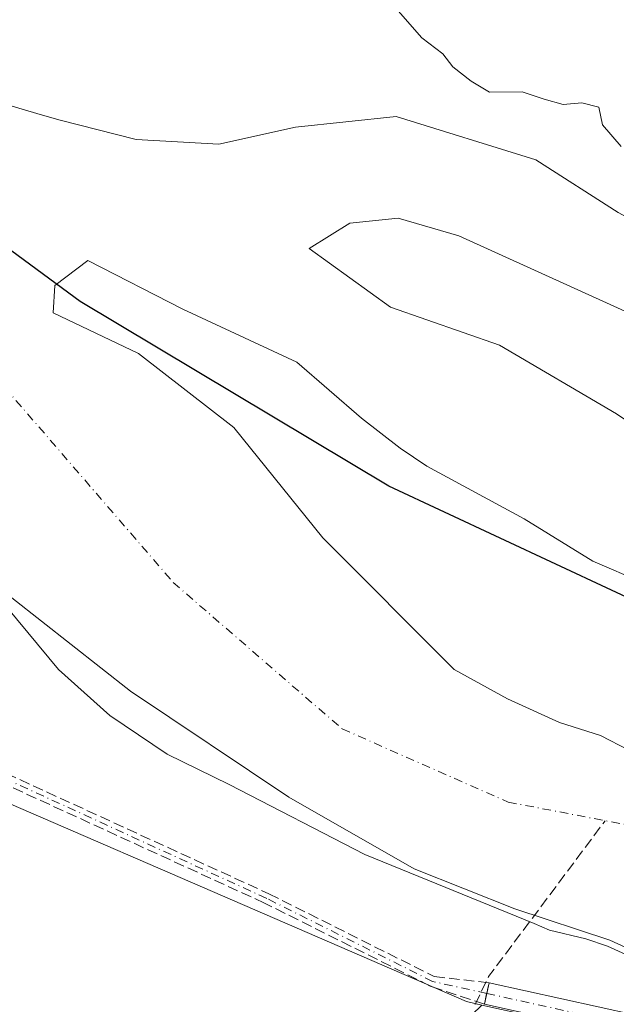
# Model space of a CAD drawing. Units: metres. Extents: x 559951 to 563398, y 4698641 to 4700961.
# Drawn here: x 560928 to 561021, y 4699682 to 4699835 of the extents above; entities that cross this region are included whole.
import ezdxf

# ---------------------------------------------------------------- set-up
doc = ezdxf.new("R2010")
doc.units = ezdxf.units.M
doc.header["$MEASUREMENT"] = 0
doc.linetypes.add('DGN Style 3', pattern=[2.307223458686699, 1.648016756204785, -0.6592067024819142])
doc.linetypes.add('DGN Style 4', pattern=[2.6384748266838614, 1.318413404963828, -0.6592067024819142, 0.001648016756204785, -0.6592067024819142])
for name, color, linetype, lineweight in [('Arbolado forestal CxS', 92, 'Continuous', 0), ('Camino Cxs', 7, 'Continuous', 0), ('Camino eje', 30, 'DGN Style 4', 13), ('Comarca', 135, 'Continuous', 13), ('Comarca CxS', 21, 'Continuous', 0), ('Comunidad autónoma', 142, 'Continuous', 30), ('Comunidad Autónoma CxS', 142, 'Continuous', 0), ('Corriente artificial lineal', 4, 'DGN Style 3', 13), ('Corriente natural Cxs', 4, 'Continuous', 13), ('Corriente natural eje', 4, 'DGN Style 4', 0), ('Cultivos herbáceos CxS', 92, 'Continuous', 0), ('Curva de nivel normal', 30, 'Continuous', 0), ('Isla Cxs', 7, 'Continuous', 0), ('Municipio', 91, 'Continuous', 13), ('Municipio CxS', 4, 'Continuous', 0), ('Provincia', 7, 'Continuous', 0), ('Provincia CxS', 1, 'Continuous', 0), ('Senda', 7, 'DGN Style 3', 0), ('Suelo desnudo CxS', 253, 'Continuous', 0)]:
    doc.layers.add(name, color=color, linetype=linetype, lineweight=lineweight)

# ---------------------------------------------------------------- blocks, each defined once
blk = doc.blocks.new('*U7')
at = {"layer": 'Arbolado forestal CxS', "color": 92, "linetype": 'Continuous', "lineweight": 0}
for points in [[(561273.534, 4699684.2382, 333.7209000000003), (561219.9700999996, 4699707.2301, 333.0118999999977), (561206.6242000004, 4699713.903100001, 333.1677000000054), (561200.7701000003, 4699716.8301, 333.5754000000015), (561166.5301000001, 4699733.0701, 332.7575999999972), (561151.4901999999, 4699741.550100001, 333.0406999999978), (561140.2901, 4699746.7501, 333.3123000000051), (561136.8828999996, 4699748.815099999, 333.3938999999955), (561123.1300999997, 4699757.1501, 334.0304000000033), (561086.8502000002, 4699773.550100001, 333.5326999999961), (561066.6901000004, 4699784.270099999, 335.3708999999944), (561052.6901000004, 4699792.190099999, 335.2982999999949), (561034.8501000004, 4699797.790100001, 334.215400000001), (561028.9227999998, 4699801.007300001, 334.2465999999986), (561021.2901, 4699805.1501, 334.0007000000041), (561008.4101, 4699813.390100001, 333.9245999999985), (560986.5702000001, 4699820.190099999, 333.7354999999953), (560970.8501000004, 4699818.5101, 334.8312000000006), (560958.8901000004, 4699815.870100001, 335.1695000000037), (560945.9700999996, 4699816.590100001, 333.9567999999999), (560933.8901000004, 4699819.630100001, 333.2063999999955), (560930.4408, 4699820.635, 333.1708000000072), (560923.7301000003, 4699822.590100001, 333.1487999999954)], [(561022.9700999996, 4699721.2301, 332.3481000000029), (561018.5301000001, 4699723.520099999, 332.2731000000058), (561012.1300999997, 4699725.550100001, 332.2841999999946), (561004.0100999996, 4699729.2301, 332.0831999999937), (560995.6628000002, 4699733.8057, 331.9746000000014), (560975.1102999998, 4699754.381100001, 332.4902000000002), (560961.2197000004, 4699771.579100001, 332.311400000006), (560946.3367999997, 4699783.1546, 332.6379000000015), (560932.9901000002, 4699789.5001, 332.6238000000012), (560933.2500999998, 4699793.790100001, 332.598800000007), (560938.3902000003, 4699797.690099999, 332.4410999999964), (560953.2821000004, 4699790.0999, 331.6683000000049), (560971.0500999996, 4699781.790100001, 331.7115999999951), (560981.1700999998, 4699773.0701, 331.6349999999948), (560987.2100999998, 4699768.350099999, 332.4416000000056), (560991.3602, 4699765.5601, 332.8730000000069), (561006.5701000001, 4699757.3101, 332.5031000000017), (561017.3400999998, 4699750.7301, 331.8130999999994), (561025.0900999998, 4699747.390100001, 332.5210999999982)]]:
    blk.add_polyline3d(points, dxfattribs=at)
blk.add_polyline3d([(561097.2167999996, 4699730.471999999, 333.6209999999992), (561093.6448999997, 4699728.090700001, 333.6450999999943), (561083.3261000002, 4699733.2501, 333.7231000000029), (561077.3729999998, 4699739.203199999, 333.4854999999953), (561068.6416999997, 4699744.759500001, 333.297000000006), (561066.2605, 4699751.1095, 333.3604999999953), (561062.6886, 4699757.062700001, 333.6153000000049), (561051.5761000002, 4699762.221999999, 333.5390000000043), (561032.9228999997, 4699765.7939, 333.6456999999937), (561021.0165999997, 4699773.7314, 333.6919999999955), (561002.7603000002, 4699784.447100001, 333.474000000002), (560985.6946999999, 4699790.4002, 333.1428000000014), (560972.9946999997, 4699799.5284, 333.1003000000055), (560979.3447000004, 4699803.497099999, 333.6606000000029), (560986.8853000002, 4699804.290899999, 333.4385000000038), (560996.4102999996, 4699801.512700001, 333.4021999999969), (561051.5761000002, 4699776.509600001, 333.1834999999992), (561074.9918000001, 4699764.2064, 333.3748999999953), (561088.8823999995, 4699755.475199999, 333.4511000000057), (561096.0261000004, 4699750.3158, 333.545100000003), (561099.2012, 4699743.172, 333.4781999999978), (561100.3918000003, 4699736.425100001, 333.4266000000061)], close=True, dxfattribs=at)
blk = doc.blocks.new('*U10')
at = {"layer": 'Suelo desnudo CxS', "color": 253, "linetype": 'Continuous', "lineweight": 0}
for points in [[(561274.7301000003, 4699614.270099999, 332.0329999999958), (561262.8901000004, 4699618.190099999, 331.9247999999934), (561233.8595000004, 4699630.722300001, 332.7200000000012), (561228.0500999996, 4699633.2301, 332.6998000000021), (561169.6101000002, 4699656.9101, 332.4269000000059), (561151.5701000001, 4699665.2301, 333.743100000007), (561145.3701, 4699667.630100001, 333.4128999999957), (561106.4501999998, 4699681.1501, 332.363400000002), (561091.3701, 4699680.190099999, 332.8926999999967), (561076.1300999997, 4699680.5101, 333.1823000000004), (561053.8901000004, 4699683.1501, 333.2762999999977), (561026.8101000004, 4699688.4301, 333.1600999999937), (561019.9702000003, 4699691.550100001, 332.8359000000055), (561005.1300999997, 4699696.4301, 332.9615000000049), (560989.4101, 4699702.670100001, 332.9135999999999), (560969.8101000004, 4699713.870100001, 333.0629999999946), (560945.0900999998, 4699730.4301, 333.5727999999945), (560926.5301000001, 4699744.9901, 334.267200000002), (560908.6101000002, 4699761.390100001, 333.7477000000072), (560882.9559000004, 4699780.8158, 334.4317000000011), (560871.8996000001, 4699796.8212, 332.6287000000011), (560837.1730000004, 4699825.263900001, 332.4808000000049), (560785.2483999999, 4699861.644200001, 333.3435999999929), (560743.2456999999, 4699885.787500001, 333.747199999998)], [(560923.7301000003, 4699822.590100001, 333.1487999999954), (560930.4408, 4699820.635, 333.1708000000072), (560933.8901000004, 4699819.630100001, 333.2063999999955), (560945.9700999996, 4699816.590100001, 333.9567999999999), (560958.8901000004, 4699815.870100001, 335.1695000000037), (560970.8501000004, 4699818.5101, 334.8312000000006), (560986.5702000001, 4699820.190099999, 333.7354999999953), (561008.4101, 4699813.390100001, 333.9245999999985), (561021.2901, 4699805.1501, 334.0007000000041), (561028.9227999998, 4699801.007300001, 334.2465999999986), (561034.8501000004, 4699797.790100001, 334.215400000001), (561052.6901000004, 4699792.190099999, 335.2982999999949), (561066.6901000004, 4699784.270099999, 335.3708999999944), (561086.8502000002, 4699773.550100001, 333.5326999999961), (561123.1300999997, 4699757.1501, 334.0304000000033), (561136.8828999996, 4699748.815099999, 333.3938999999955), (561140.2901, 4699746.7501, 333.3123000000051), (561151.4901999999, 4699741.550100001, 333.0406999999978), (561166.5301000001, 4699733.0701, 332.7575999999972), (561200.7701000003, 4699716.8301, 333.5754000000015), (561206.6242000004, 4699713.903100001, 333.1677000000054), (561219.9700999996, 4699707.2301, 333.0118999999977), (561273.534, 4699684.2382, 333.7209000000003)], [(561025.0900999998, 4699747.390100001, 332.5210999999982), (561017.3400999998, 4699750.7301, 331.8130999999994), (561006.5701000001, 4699757.3101, 332.5031000000017), (560991.3602, 4699765.5601, 332.8730000000069), (560987.2100999998, 4699768.350099999, 332.4416000000056), (560981.1700999998, 4699773.0701, 331.6349999999948), (560971.0500999996, 4699781.790100001, 331.7115999999951), (560953.2821000004, 4699790.0999, 331.6683000000049), (560938.3902000003, 4699797.690099999, 332.4410999999964), (560933.2500999998, 4699793.790100001, 332.598800000007), (560932.9901000002, 4699789.5001, 332.6238000000012), (560946.3367999997, 4699783.1546, 332.6379000000015), (560961.2197000004, 4699771.579100001, 332.311400000006), (560975.1102999998, 4699754.381100001, 332.4902000000002), (560995.6628000002, 4699733.8057, 331.9746000000014), (561004.0100999996, 4699729.2301, 332.0831999999937), (561012.1300999997, 4699725.550100001, 332.2841999999946), (561018.5301000001, 4699723.520099999, 332.2731000000058), (561022.9700999996, 4699721.2301, 332.3481000000029)]]:
    blk.add_polyline3d(points, dxfattribs=at)
blk.add_polyline3d([(561097.2167999996, 4699730.471999999, 333.6209999999992), (561100.3918000003, 4699736.425100001, 333.4266000000061), (561099.2012, 4699743.172, 333.4781999999978), (561096.0261000004, 4699750.3158, 333.545100000003), (561088.8823999995, 4699755.475199999, 333.4511000000057), (561074.9918000001, 4699764.2064, 333.3748999999953), (561051.5761000002, 4699776.509600001, 333.1834999999992), (560996.4102999996, 4699801.512700001, 333.4021999999969), (560986.8853000002, 4699804.290899999, 333.4385000000038), (560979.3447000004, 4699803.497099999, 333.6606000000029), (560972.9946999997, 4699799.5284, 333.1003000000055), (560985.6946999999, 4699790.4002, 333.1428000000014), (561002.7603000002, 4699784.447100001, 333.474000000002), (561021.0165999997, 4699773.7314, 333.6919999999955), (561032.9228999997, 4699765.7939, 333.6456999999937), (561051.5761000002, 4699762.221999999, 333.5390000000043), (561062.6886, 4699757.062700001, 333.6153000000049), (561066.2605, 4699751.1095, 333.3604999999953), (561068.6416999997, 4699744.759500001, 333.297000000006), (561077.3729999998, 4699739.203199999, 333.4854999999953), (561083.3261000002, 4699733.2501, 333.7231000000029), (561093.6448999997, 4699728.090700001, 333.6450999999943)], close=True, dxfattribs=at)
blk = doc.blocks.new('*U11')
at = {"layer": 'Corriente natural Cxs', "color": 4, "linetype": 'Continuous', "lineweight": 13}
for points in [[(560923.7301000003, 4699822.590100001, 333.1487999999954), (560930.4408, 4699820.635, 333.1708000000072), (560933.8901000004, 4699819.630100001, 333.2063999999955), (560945.9700999996, 4699816.590100001, 333.9567999999999), (560958.8901000004, 4699815.870100001, 335.1695000000037), (560970.8501000004, 4699818.5101, 334.8312000000006), (560986.5702000001, 4699820.190099999, 333.7354999999953), (561008.4101, 4699813.390100001, 333.9245999999985), (561021.2901, 4699805.1501, 334.0007000000041), (561028.9227999998, 4699801.007300001, 334.2465999999986), (561034.8501000004, 4699797.790100001, 334.215400000001), (561052.6901000004, 4699792.190099999, 335.2982999999949), (561066.6901000004, 4699784.270099999, 335.3708999999944), (561086.8502000002, 4699773.550100001, 333.5326999999961), (561123.1300999997, 4699757.1501, 334.0304000000033), (561136.8828999996, 4699748.815099999, 333.3938999999955), (561140.2901, 4699746.7501, 333.3123000000051), (561151.4901999999, 4699741.550100001, 333.0406999999978), (561166.5301000001, 4699733.0701, 332.7575999999972), (561200.7701000003, 4699716.8301, 333.5754000000015), (561206.6242000004, 4699713.903000001, 333.1677000000054), (561219.9700999996, 4699707.2301, 333.0118999999977), (561273.534, 4699684.2382, 333.7209000000003)], [(561274.7301000003, 4699614.270099999, 332.0329999999958), (561262.8901000004, 4699618.190099999, 331.9247999999934), (561233.8595000004, 4699630.722300001, 332.7200000000012), (561228.0500999996, 4699633.2301, 332.6998000000021), (561169.6101000002, 4699656.9101, 332.4269000000059), (561151.5701000001, 4699665.2301, 333.743100000007), (561145.3701, 4699667.630100001, 333.4128999999957), (561106.4501999998, 4699681.1501, 332.363400000002), (561091.3701, 4699680.190099999, 332.8926999999967), (561076.1300999997, 4699680.5101, 333.1823000000004), (561053.8901000004, 4699683.1501, 333.2762999999977), (561026.8101000004, 4699688.4301, 333.1600999999937), (561019.9702000003, 4699691.550100001, 332.8359000000055), (561005.1300999997, 4699696.4301, 332.9615000000049), (560989.4101, 4699702.670100001, 332.9135999999999), (560969.8101000004, 4699713.870100001, 333.0629999999946), (560945.0900999998, 4699730.4301, 333.5727999999945), (560926.5301000001, 4699744.9901, 334.267200000002), (560908.6101000002, 4699761.390100001, 333.7477000000072), (560882.9559000004, 4699780.8158, 334.4317000000011), (560871.8996000001, 4699796.8212, 332.6287000000011), (560837.1730000004, 4699825.263900001, 332.4808000000049), (560785.2483999999, 4699861.644200001, 333.3435999999929), (560743.2456999999, 4699885.787500001, 333.747199999998)], [(561025.0900999998, 4699747.390100001, 332.5210999999982), (561017.3400999998, 4699750.7301, 331.8130999999994), (561006.5701000001, 4699757.3101, 332.5031000000017), (560991.3602, 4699765.5601, 332.8730000000069), (560987.2100999998, 4699768.350099999, 332.4416000000056), (560981.1700999998, 4699773.0701, 331.6349999999948), (560971.0500999996, 4699781.790100001, 331.7115999999951), (560953.2821000004, 4699790.0999, 331.6683000000049), (560938.3902000003, 4699797.690099999, 332.4410999999964), (560933.2500999998, 4699793.790100001, 332.598800000007), (560932.9901000002, 4699789.5001, 332.6238000000012), (560946.3367999997, 4699783.1546, 332.6379000000015), (560961.2197000004, 4699771.579100001, 332.311400000006), (560975.1102999998, 4699754.381100001, 332.4902000000002), (560995.6628000002, 4699733.8057, 331.9746000000014), (561004.0100999996, 4699729.2301, 332.0831999999937), (561012.1300999997, 4699725.550100001, 332.2841999999946), (561018.5301000001, 4699723.520099999, 332.2731000000058), (561022.9700999996, 4699721.2301, 332.3481000000029)]]:
    blk.add_polyline3d(points, dxfattribs=at)
blk.add_polyline3d([(561097.2167999996, 4699730.471999999, 333.6209999999992), (561100.3918000003, 4699736.425100001, 333.4266000000061), (561099.2012, 4699743.172, 333.4781999999978), (561096.0261000004, 4699750.3158, 333.545100000003), (561088.8823999995, 4699755.475199999, 333.4511000000057), (561074.9918000001, 4699764.2064, 333.3748999999953), (561051.5761000002, 4699776.509600001, 333.1834999999992), (560996.4102999996, 4699801.512700001, 333.4021999999969), (560986.8853000002, 4699804.290899999, 333.4385000000038), (560979.3447000004, 4699803.497099999, 333.6606000000029), (560972.9946999997, 4699799.5284, 333.1003000000055), (560985.6946999999, 4699790.4002, 333.1428000000014), (561002.7603000002, 4699784.447100001, 333.474000000002), (561021.0165999997, 4699773.7314, 333.6919999999955), (561032.9228999997, 4699765.7939, 333.6456999999937), (561051.5761000002, 4699762.221999999, 333.5390000000043), (561062.6886, 4699757.062700001, 333.6153000000049), (561066.2605, 4699751.1095, 333.3604999999953), (561068.6416999997, 4699744.759500001, 333.297000000006), (561077.3729999998, 4699739.203199999, 333.4854999999953), (561083.3261000002, 4699733.2501, 333.7231000000029), (561093.6448999997, 4699728.090700001, 333.6450999999943)], close=True, dxfattribs=at)

msp = doc.modelspace()

# ---------------------------------------------------------------- linework, layer by layer
at = {"layer": 'Arbolado forestal CxS', "color": 92, "linetype": 'Continuous', "lineweight": 0}
for points in [[(560743.2456999999, 4699885.787500001, 333.747199999998), (560785.2483999999, 4699861.644200001, 333.3435999999929), (560837.1730000004, 4699825.263900001, 332.4808000000049), (560871.8996000001, 4699796.8212, 332.6287000000011), (560882.9559000004, 4699780.8158, 334.4317000000011), (560908.6101000002, 4699761.390100001, 333.7477000000072), (560926.5301000001, 4699744.9901, 334.267200000002), (560945.0900999998, 4699730.4301, 333.5727999999945), (560969.8101000004, 4699713.870100001, 333.0629999999946), (560989.4101, 4699702.670100001, 332.9135999999999), (561005.1300999997, 4699696.4301, 332.9615000000049), (561019.9702000003, 4699691.550100001, 332.8359000000055), (561026.8101000004, 4699688.4301, 333.1600999999937), (561053.8901000004, 4699683.1501, 333.2762999999977), (561076.1300999997, 4699680.5101, 333.1823000000004), (561091.3701, 4699680.190099999, 332.8926999999967), (561106.4501999998, 4699681.1501, 332.363400000002), (561145.3701, 4699667.630100001, 333.4128999999957), (561151.5701000001, 4699665.2301, 333.743100000007), (561169.6101000002, 4699656.9101, 332.4269000000059), (561228.0500999996, 4699633.2301, 332.6998000000021), (561233.8595000004, 4699630.722300001, 332.7200000000012), (561262.8901000004, 4699618.190099999, 331.9247999999934), (561274.7301000003, 4699614.270099999, 332.0329999999958)], [(560743.2456999999, 4699885.787500001, 333.747199999998), (560785.2483999999, 4699861.644200001, 333.3435999999929), (560837.1730000004, 4699825.263900001, 332.4808000000049), (560871.8996000001, 4699796.8212, 332.6287000000011), (560882.9559000004, 4699780.8158, 334.4317000000011), (560908.6101000002, 4699761.390100001, 333.7477000000072), (560926.5301000001, 4699744.9901, 334.267200000002), (560945.0900999998, 4699730.4301, 333.5727999999945), (560969.8101000004, 4699713.870100001, 333.0629999999946), (560989.4101, 4699702.670100001, 332.9135999999999), (561005.1300999997, 4699696.4301, 332.9615000000049), (561019.9702000003, 4699691.550100001, 332.8359000000055), (561026.8101000004, 4699688.4301, 333.1600999999937), (561053.8901000004, 4699683.1501, 333.2762999999977), (561076.1300999997, 4699680.5101, 333.1823000000004), (561091.3701, 4699680.190099999, 332.8926999999967), (561106.4501999998, 4699681.1501, 332.363400000002), (561145.3701, 4699667.630100001, 333.4128999999957), (561151.5701000001, 4699665.2301, 333.743100000007), (561169.6101000002, 4699656.9101, 332.4269000000059), (561228.0500999996, 4699633.2301, 332.6998000000021), (561233.8595000004, 4699630.722300001, 332.7200000000012), (561262.8901000004, 4699618.190099999, 331.9247999999934), (561274.7301000003, 4699614.270099999, 332.0329999999958)], [(560999.9965000004, 4699681.413799999, 338.5390000000043), (560997.5620999997, 4699681.9505, 338.4676000000036), (560889.7707000002, 4699728.6231, 338.3770999999979), (560743.7203000002, 4699809.056500001, 337.6542999999947), (560629.4200999998, 4699832.3399, 338.3104000000022), (560538.4034000002, 4699832.3399, 339.1086000000068), (560517.3866999997, 4699806.345000001, 339.1594999999944)], [(560923.7301000003, 4699822.590100001, 333.1487999999954), (560930.4408, 4699820.635, 333.1708000000072), (560933.8901000004, 4699819.630100001, 333.2063999999955), (560945.9700999996, 4699816.590100001, 333.9567999999999), (560958.8901000004, 4699815.870100001, 335.1695000000037), (560970.8501000004, 4699818.5101, 334.8312000000006), (560986.5702000001, 4699820.190099999, 333.7354999999953), (561008.4101, 4699813.390100001, 333.9245999999985), (561021.2901, 4699805.1501, 334.0007000000041), (561028.9227999998, 4699801.007300001, 334.2465999999986), (561034.8501000004, 4699797.790100001, 334.215400000001), (561052.6901000004, 4699792.190099999, 335.2982999999949), (561066.6901000004, 4699784.270099999, 335.3708999999944), (561086.8502000002, 4699773.550100001, 333.5326999999961), (561123.1300999997, 4699757.1501, 334.0304000000033), (561136.8828999996, 4699748.815099999, 333.3938999999955), (561140.2901, 4699746.7501, 333.3123000000051), (561151.4901999999, 4699741.550100001, 333.0406999999978), (561166.5301000001, 4699733.0701, 332.7575999999972), (561200.7701000003, 4699716.8301, 333.5754000000015), (561206.6242000004, 4699713.903100001, 333.1677000000054), (561219.9700999996, 4699707.2301, 333.0118999999977), (561273.534, 4699684.2382, 333.7209000000003)], [(561276.9627, 4699588.287699999, 338.1766999999964), (561224.8183000004, 4699611.0551, 338.2397000000055), (561220.6063999999, 4699612.894099999, 338.148000000001), (561098.3685, 4699659.725299999, 338.0761000000057), (560999.9965000004, 4699681.413799999, 338.5390000000043), (560997.5620999997, 4699681.9505, 338.4676000000036), (560889.7707000002, 4699728.6231, 338.3770999999979), (560743.7203000002, 4699809.056500001, 337.6542999999947)], [(561093.6448999997, 4699728.090700001, 333.6450999999943), (561097.2167999996, 4699730.471999999, 333.6209999999992), (561100.3918000003, 4699736.425100001, 333.4266000000061), (561099.2012, 4699743.172, 333.4781999999978), (561096.0261000004, 4699750.3158, 333.545100000003), (561088.8823999995, 4699755.475199999, 333.4511000000057), (561074.9918000001, 4699764.2064, 333.3748999999953), (561051.5761000002, 4699776.509600001, 333.1834999999992), (560996.4102999996, 4699801.512700001, 333.4021999999969), (560986.8853000002, 4699804.290899999, 333.4385000000038), (560979.3447000004, 4699803.497099999, 333.6606000000029), (560972.9946999997, 4699799.5284, 333.1003000000055), (560985.6946999999, 4699790.4002, 333.1428000000014), (561002.7603000002, 4699784.447100001, 333.474000000002), (561021.0165999997, 4699773.7314, 333.6919999999955), (561032.9228999997, 4699765.7939, 333.6456999999937), (561051.5761000002, 4699762.221999999, 333.5390000000043), (561062.6886, 4699757.062700001, 333.6153000000049), (561066.2605, 4699751.1095, 333.3604999999953), (561068.6416999997, 4699744.759500001, 333.297000000006), (561077.3729999998, 4699739.203199999, 333.4854999999953), (561083.3261000002, 4699733.2501, 333.7231000000029), (561093.6448999997, 4699728.090700001, 333.6450999999943)], [(561025.0900999998, 4699747.390100001, 332.5210999999982), (561017.3400999998, 4699750.7301, 331.8130999999994), (561006.5701000001, 4699757.3101, 332.5031000000017), (560991.3602, 4699765.5601, 332.8730000000069), (560987.2100999998, 4699768.350099999, 332.4416000000056), (560981.1700999998, 4699773.0701, 331.6349999999948), (560971.0500999996, 4699781.790100001, 331.7115999999951), (560953.2821000004, 4699790.0999, 331.6683000000049), (560938.3902000003, 4699797.690099999, 332.4410999999964), (560933.2500999998, 4699793.790100001, 332.598800000007), (560932.9901000002, 4699789.5001, 332.6238000000012), (560946.3367999997, 4699783.1546, 332.6379000000015), (560961.2197000004, 4699771.579100001, 332.311400000006), (560975.1102999998, 4699754.381100001, 332.4902000000002), (560995.6628000002, 4699733.8057, 331.9746000000014), (561004.0100999996, 4699729.2301, 332.0831999999937), (561012.1300999997, 4699725.550100001, 332.2841999999946), (561018.5301000001, 4699723.520099999, 332.2731000000058), (561022.9700999996, 4699721.2301, 332.3481000000029)]]:
    msp.add_polyline3d(points, dxfattribs=at)
at = {"layer": 'Camino Cxs', "color": 7, "linetype": 'Continuous', "lineweight": 0, "extrusion": (-0.9056486297648472, 0.1933334745365258, 0.3773893573336286), "elevation": 400664.4367869874, "flags": 128}
msp.add_lwpolyline([(-4713242.52718636, -162914.3684851292), (-4713244.235549025, -162914.3263709854), (-4713245.93829887, -162914.2930036254)], dxfattribs=at)
at = {"layer": 'Camino Cxs', "color": 7, "linetype": 'Continuous', "lineweight": 0}
for points in [[(561029.6001000004, 4699675.0701, 339.1260000000038), (561000.3701, 4699681.550100001, 338.8806999999942), (561000.7423, 4699683.217499999, 338.9196999999986), (561001.1101000002, 4699684.880100001, 338.9505999999965), (561035.1801000005, 4699677.380100001, 343.2407999999996)], [(561001.1101000002, 4699684.880100001, 338.9505999999965), (561035.1801000005, 4699677.380100001, 343.2407999999996), (561059.7600999996, 4699672.790100001, 344.9615000000049), (561070.7401000002, 4699670.350099999, 346.2213999999949), (561093.5800999999, 4699664.2601, 339.9677999999985), (561105.3800999997, 4699660.520099999, 343.1998000000021), (561114.7901, 4699657.1601, 342.7669000000024), (561144.3601000002, 4699646.100099999, 353.1432999999961), (561190.6401000004, 4699628.3101, 344.9336000000039), (561199.8901000004, 4699624.5101, 338.6408999999985), (561212.1001000004, 4699618.8301, 338.2198000000063), (561226.7500999998, 4699612.780099999, 339.735400000005), (561249.4301000005, 4699603.470100001, 350.672900000005), (561263.0401, 4699596.780099999, 351.9634999999981), (561271.0301000001, 4699590.780099999, 351.4223999999958)], [(561202.6101000002, 4699619.4901, 337.9802999999956), (561198.5301000001, 4699621.390100001, 338.0286999999953), (561184.6300999997, 4699627.0101, 339.5050000000047), (561147.8300999999, 4699641.140100001, 349.5724999999948), (561118.3201000001, 4699652.220100001, 338.3456000000006), (561097.3400999998, 4699659.5801, 338.3631000000024), (561084.4501, 4699663.2301, 338.943299999999), (561069.9401000004, 4699667.040100001, 340.7673000000068), (561059.0701000001, 4699669.450099999, 341.1640000000043), (561029.6001000004, 4699675.0701, 339.1260000000038), (561000.3701, 4699681.550100001, 338.8806999999942)]]:
    msp.add_polyline3d(points, dxfattribs=at)
at = {"layer": 'Camino eje', "color": 30, "linetype": 'DGN Style 4', "lineweight": 13}
for points in [[(561000.7423, 4699683.217499999, 338.9196999999986), (560992.2871000003, 4699685.0931, 339.2081000000035), (560966.3579000002, 4699698.0579, 338.8013999999966), (560925.3472999996, 4699716.8433, 339.255799999999), (560861.0535000004, 4699747.5349, 338.8123000000051), (560781.4137000004, 4699785.899700001, 339.520199999999), (560759.1886999998, 4699796.218499999, 339.357999999993), (560716.5906999996, 4699810.2413, 339.7136000000028), (560682.9885, 4699818.443499999, 342.5688999999985), (560649.6508999999, 4699826.645500001, 340.5262999999977), (560612.3447000004, 4699831.672700001, 339.8200999999972), (560597.2632999998, 4699830.085100001, 340.8557000000001), (560584.0340999998, 4699831.408100001, 341.5515000000014), (560566.0425000004, 4699832.730900001, 339.8899999999995), (560551.7549000002, 4699830.878900001, 339.6089000000065), (560544.6111000003, 4699827.439300001, 339.4685999999929), (560539.3195000002, 4699821.353900001, 340.4618999999948), (560537.7319, 4699811.564300001, 339.627999999997), (560537.5214999998, 4699802.520500001, 339.260500000004)], [(561000.7423, 4699683.217499999, 338.9196999999986), (561034.8410999998, 4699675.7139, 341.9321999999956), (561059.4194999998, 4699671.124299999, 343.1600999999937), (561070.3365000002, 4699668.6983, 343.1923999999999), (561093.1039000005, 4699662.627499999, 338.6701999999932), (561104.8372999998, 4699658.908700001, 340.6515000000072), (561114.2065000003, 4699655.563300001, 341.0433000000049), (561143.7572999997, 4699644.510500001, 351.343399999998), (561190.0119000003, 4699626.7303, 342.880799999999), (561199.2081000004, 4699622.952299999, 338.2127999999939), (561204.2969000004, 4699620.585100001, 338.0565999999963)]]:
    msp.add_polyline3d(points, dxfattribs=at)
at = {"layer": 'Comarca', "color": 135, "linetype": 'Continuous', "lineweight": 13, "flags": 128}
msp.add_lwpolyline([(561342.7050000003, 4699628.940099998), (561245.0460000018, 4699667.662100002), (561196.6980000002, 4699688.873100001), (561146.870000001, 4699707.014100002), (561108.214000001, 4699717.298100002), (561064.9870000011, 4699727.266100002), (561028.9320000015, 4699742.160100001), (560985.4270000021, 4699762.419100001), (560937.22, 4699791.2571), (560897.0090000003, 4699820.838100002), (560853.6410000009, 4699857.748100001), (560802.4090000008, 4699893.5351), (560755.2280000017, 4699921.752099998), (560728.8290000008, 4699936.7761)], dxfattribs=at)
at = {"layer": 'Comarca CxS', "color": 21, "linetype": 'Continuous', "lineweight": 0, "flags": 128}
msp.add_lwpolyline([(561342.7049999997, 4699628.940049999), (561245.045999999, 4699667.662050001), (561196.6979999996, 4699688.87305), (561146.8700000005, 4699707.014050002), (561108.2140000004, 4699717.298050002), (561064.9870000005, 4699727.266050003), (561028.932000001, 4699742.16005), (560985.4269999993, 4699762.419050002), (560937.2199999995, 4699791.25705), (560897.0089999997, 4699820.838050001), (560853.6410000003, 4699857.748050001), (560802.4090000002, 4699893.535049999), (560755.2280000013, 4699921.75205), (560728.8290000003, 4699936.776050001)], dxfattribs=at)
at = {"layer": 'Comunidad autónoma', "color": 142, "linetype": 'Continuous', "lineweight": 30, "flags": 128}
msp.add_lwpolyline([(561342.7050000003, 4699628.940099998), (561245.0460000018, 4699667.662100002), (561196.6980000002, 4699688.873100001), (561146.870000001, 4699707.014100002), (561108.214000001, 4699717.298100002), (561064.9870000011, 4699727.266100002), (561028.9320000015, 4699742.160100001), (560985.4270000021, 4699762.419100001), (560937.22, 4699791.2571), (560897.0090000003, 4699820.838100002), (560853.6410000009, 4699857.748100001), (560802.4090000008, 4699893.5351), (560755.2280000017, 4699921.752099998), (560728.8290000008, 4699936.7761)], dxfattribs=at)
at = {"layer": 'Comunidad Autónoma CxS', "color": 142, "linetype": 'Continuous', "lineweight": 0, "flags": 128}
msp.add_lwpolyline([(561342.7049999997, 4699628.940049999), (561245.045999999, 4699667.662050001), (561196.6979999996, 4699688.87305), (561146.8700000005, 4699707.014050002), (561108.2140000004, 4699717.298050002), (561064.9870000005, 4699727.266050003), (561028.932000001, 4699742.16005), (560985.4269999993, 4699762.419050002), (560937.2199999995, 4699791.25705), (560897.0089999997, 4699820.838050001), (560853.6410000003, 4699857.748050001), (560802.4090000002, 4699893.535049999), (560755.2280000013, 4699921.75205), (560728.8290000003, 4699936.776050001)], dxfattribs=at)
at = {"layer": 'Corriente artificial lineal', "color": 4, "linetype": 'DGN Style 3', "lineweight": 13, "extrusion": (0.6659615865256219, -0.3152229670786012, 0.6761136341610334), "elevation": -1107614.921020378, "flags": 128}
msp.add_lwpolyline([(4487865.005874948, 1016849.536679744), (4487869.835522178, 1016849.51550703), (4487899.634169922, 1016840.5533414)], dxfattribs=at)
at = {"layer": 'Corriente natural Cxs', "color": 4, "linetype": 'Continuous', "lineweight": 13}
for points in [[(561274.7301000003, 4699614.270099999, 332.0329999999958), (561262.8901000004, 4699618.190099999, 331.9247999999934), (561233.8595000004, 4699630.722300001, 332.7200000000012), (561228.0500999996, 4699633.2301, 332.6998000000021), (561169.6101000002, 4699656.9101, 332.4269000000059), (561151.5701000001, 4699665.2301, 333.743100000007), (561145.3701, 4699667.630100001, 333.4128999999957), (561106.4501999998, 4699681.1501, 332.363400000002), (561091.3701, 4699680.190099999, 332.8926999999967), (561076.1300999997, 4699680.5101, 333.1823000000004), (561053.8901000004, 4699683.1501, 333.2762999999977), (561026.8101000004, 4699688.4301, 333.1600999999937), (561019.9702000003, 4699691.550100001, 332.8359000000055), (561005.1300999997, 4699696.4301, 332.9615000000049), (560989.4101, 4699702.670100001, 332.9135999999999), (560969.8101000004, 4699713.870100001, 333.0629999999946), (560945.0900999998, 4699730.4301, 333.5727999999945), (560926.5301000001, 4699744.9901, 334.267200000002), (560908.6101000002, 4699761.390100001, 333.7477000000072), (560882.9559000004, 4699780.8158, 334.4317000000011), (560871.8996000001, 4699796.8212, 332.6287000000011), (560837.1730000004, 4699825.263900001, 332.4808000000049), (560785.2483999999, 4699861.644200001, 333.3435999999929), (560743.2456999999, 4699885.787500001, 333.747199999998)], [(560923.7301000003, 4699822.590100001, 333.1487999999954), (560930.4408, 4699820.635, 333.1708000000072), (560933.8901000004, 4699819.630100001, 333.2063999999955), (560945.9700999996, 4699816.590100001, 333.9567999999999), (560958.8901000004, 4699815.870100001, 335.1695000000037), (560970.8501000004, 4699818.5101, 334.8312000000006), (560986.5702000001, 4699820.190099999, 333.7354999999953), (561008.4101, 4699813.390100001, 333.9245999999985), (561021.2901, 4699805.1501, 334.0007000000041), (561028.9227999998, 4699801.007300001, 334.2465999999986), (561034.8501000004, 4699797.790100001, 334.215400000001), (561052.6901000004, 4699792.190099999, 335.2982999999949), (561066.6901000004, 4699784.270099999, 335.3708999999944), (561086.8502000002, 4699773.550100001, 333.5326999999961), (561123.1300999997, 4699757.1501, 334.0304000000033), (561136.8828999996, 4699748.815099999, 333.3938999999955), (561140.2901, 4699746.7501, 333.3123000000051), (561151.4901999999, 4699741.550100001, 333.0406999999978), (561166.5301000001, 4699733.0701, 332.7575999999972), (561200.7701000003, 4699716.8301, 333.5754000000015), (561206.6242000004, 4699713.903000001, 333.1677000000054), (561219.9700999996, 4699707.2301, 333.0118999999977), (561273.534, 4699684.2382, 333.7209000000003)], [(561097.2167999996, 4699730.471999999, 333.6209999999992), (561093.6448999997, 4699728.090700001, 333.6450999999943), (561083.3261000002, 4699733.2501, 333.7231000000029), (561077.3729999998, 4699739.203199999, 333.4854999999953), (561068.6416999997, 4699744.759500001, 333.297000000006), (561066.2605, 4699751.1095, 333.3604999999953), (561062.6886, 4699757.062700001, 333.6153000000049), (561051.5761000002, 4699762.221999999, 333.5390000000043), (561032.9228999997, 4699765.7939, 333.6456999999937), (561021.0165999997, 4699773.7314, 333.6919999999955), (561002.7603000002, 4699784.447100001, 333.474000000002), (560985.6946999999, 4699790.4002, 333.1428000000014), (560972.9946999997, 4699799.5284, 333.1003000000055), (560979.3447000004, 4699803.497099999, 333.6606000000029), (560986.8853000002, 4699804.290899999, 333.4385000000038), (560996.4102999996, 4699801.512700001, 333.4021999999969), (561051.5761000002, 4699776.509600001, 333.1834999999992), (561074.9917000001, 4699764.2064, 333.3748999999953), (561088.8823999995, 4699755.475199999, 333.4511000000057), (561096.0261000004, 4699750.3158, 333.545100000003), (561099.2012, 4699743.172, 333.4781999999978), (561100.3918000003, 4699736.425100001, 333.4266000000061), (561097.2167999996, 4699730.471999999, 333.6209999999992)], [(561022.9700999996, 4699721.2301, 332.3481000000029), (561018.5301000001, 4699723.520099999, 332.2731000000058), (561012.1300999997, 4699725.550100001, 332.2841999999946), (561004.0100999996, 4699729.2301, 332.0831999999937), (560995.6628000002, 4699733.8057, 331.9746000000014), (560975.1102999998, 4699754.381100001, 332.4902000000002), (560961.2197000004, 4699771.579100001, 332.311400000006), (560946.3367999997, 4699783.1546, 332.6379000000015), (560932.9901000002, 4699789.5001, 332.6238000000012), (560933.2500999998, 4699793.790100001, 332.598800000007), (560938.3901000004, 4699797.690099999, 332.4410999999964), (560953.2821000004, 4699790.0999, 331.6683000000049), (560971.0500999996, 4699781.790100001, 331.7115999999951), (560981.1700999998, 4699773.0701, 331.6349999999948), (560987.2100999998, 4699768.350099999, 332.4416000000056), (560991.3601000002, 4699765.5601, 332.8730000000069), (561006.5701000001, 4699757.3101, 332.5031000000017), (561017.3400999998, 4699750.7301, 331.8130999999994), (561025.0900999998, 4699747.390100001, 332.5210999999982)]]:
    msp.add_polyline3d(points, dxfattribs=at)
at = {"layer": 'Corriente natural eje', "color": 4, "linetype": 'DGN Style 4', "lineweight": 0}
msp.add_polyline3d([(560449.5201000003, 4699995.280099999, 333.1658000000025), (560497.9301000005, 4700005.5801, 333.0198999999994), (560566.4600999998, 4700014.2301, 332.8882000000012), (560639.5000999998, 4699995.210100001, 332.045499999993), (560749.2301000003, 4699917.9801, 331.8997999999993), (560912.2100999998, 4699805.0601, 332.6313999999985), (560923.6001000004, 4699779.970100001, 332.1313999999985), (560951.7500999998, 4699747.4101, 332.2596000000049), (560978.1501000002, 4699724.540100001, 332.1793999999936), (561004.1001000004, 4699713.100099999, 331.6486000000005), (561045.4501, 4699705.1801, 331.7918999999966), (561078.0000999998, 4699704.7401, 331.7495000000054), (561114.5100999996, 4699706.940099999, 332.2382000000071), (561135.9801000003, 4699707.3301, 332.3421999999992), (561265.4801000003, 4699652.540100001, 331.9633000000031), (561392.3901000004, 4699606.640100001, 332.2185000000027)], dxfattribs=at)
at = {"layer": 'Cultivos herbáceos CxS', "color": 92, "linetype": 'Continuous', "lineweight": 0}
for points in [[(560999.9965000004, 4699681.413799999, 338.5390000000043), (560997.5620999997, 4699681.9505, 338.4676000000036), (560889.7707000002, 4699728.6231, 338.3770999999979), (560743.7203000002, 4699809.056500001, 337.6542999999947), (560629.4200999998, 4699832.3399, 338.3104000000022), (560538.4034000002, 4699832.3399, 339.1086000000068), (560517.3866999997, 4699806.345000001, 339.1594999999944)], [(560743.7203000002, 4699809.056500001, 337.6542999999947), (560889.7707000002, 4699728.6231, 338.3770999999979), (560997.5620999997, 4699681.9505, 338.4676000000036), (560999.9965000004, 4699681.413799999, 338.5390000000043), (560897.6930999998, 4699582.699899999, 338.7685000000056), (560896.9722999996, 4699583.045499999, 338.7373999999982), (560885.4299999997, 4699589.2149, 338.601800000004), (560882.7560999999, 4699590.786499999, 338.607799999998), (560834.5461999997, 4699619.626499999, 338.7523999999976), (560826.1058999998, 4699624.9661, 338.7366999999941), (560818.7060000002, 4699630.156199999, 338.7057000000059), (560778.4960000003, 4699659.736199999, 338.5044000000053), (560775.2577000001, 4699662.169299999, 338.5247999999993), (560767.3876, 4699668.530999999, 338.5323999999964), (560731.2912999997, 4699699.250700001, 338.5035000000062)]]:
    msp.add_polyline3d(points, dxfattribs=at)
at = {"layer": 'Curva de nivel normal', "color": 30, "linetype": 'Continuous', "lineweight": 0, "flags": 128}
for points, elevation in [([(560986.5599999996, 4699837.0701), (560990.5899999999, 4699832.460100001), (560993.9000000004, 4699829.9301), (560995.4699999997, 4699827.920100001), (560998.3300000001, 4699825.700099999), (561001.1799999997, 4699823.970100001), (561006.2999999998, 4699824.0001), (561009.7400000002, 4699822.860099999), (561012.6699999999, 4699822.040100001), (561015.5899999999, 4699822.300100001), (561018.25, 4699821.630100001), (561018.8399999999, 4699818.880100001), (561021.7599999999, 4699815.470100001)], 335), ([(561076.0121999999, 4699679.517200001), (561053.7721999995, 4699682.157199999), (561053.7559000002, 4699682.159299999), (561053.6986999996, 4699682.1687), (561026.6187000005, 4699687.4487), (561026.5048000002, 4699687.4779), (561026.3951000003, 4699687.520400001), (561019.6052999999, 4699690.617500001), (561016.2259999998, 4699691.728700001), (561010.5700000003, 4699693.120100001), (561008.1399999997, 4699694.120100001), (560981.6900000004, 4699704.9301), (560960.5199999996, 4699715.850099999), (560950.8200000003, 4699720.590100001), (560941.8600000005, 4699726.620100001), (560933.8099999996, 4699733.8201), (560925.75, 4699743.550100001)], 335.0000000000001)]:
    msp.add_lwpolyline(points, dxfattribs=dict(at, elevation=elevation))
at = {"layer": 'Isla Cxs', "color": 7, "linetype": 'Continuous', "lineweight": 0}
msp.add_polyline3d([(561097.2167999996, 4699730.471999999, 333.6209999999992), (561093.6448999997, 4699728.090700001, 333.6450999999943), (561083.3261000002, 4699733.2501, 333.7231000000029), (561077.3729999998, 4699739.203199999, 333.4854999999953), (561068.6416999997, 4699744.759500001, 333.297000000006), (561066.2605, 4699751.1095, 333.3604999999953), (561062.6886, 4699757.062700001, 333.6153000000049), (561051.5761000002, 4699762.221999999, 333.5390000000043), (561032.9228999997, 4699765.7939, 333.6456999999937), (561021.0165999997, 4699773.7314, 333.6919999999955), (561002.7603000002, 4699784.447100001, 333.474000000002), (560985.6946999999, 4699790.4002, 333.1428000000014), (560972.9946999997, 4699799.5284, 333.1003000000055), (560979.3447000004, 4699803.497099999, 333.6606000000029), (560986.8853000002, 4699804.290899999, 333.4385000000038), (560996.4102999996, 4699801.512700001, 333.4021999999969), (561051.5761000002, 4699776.509600001, 333.1834999999992), (561074.9918000001, 4699764.2064, 333.3748999999953), (561088.8823999995, 4699755.475199999, 333.4511000000057), (561096.0261000004, 4699750.3158, 333.545100000003), (561099.2012, 4699743.172, 333.4781999999978), (561100.3918000003, 4699736.425100001, 333.4266000000061)], close=True, dxfattribs=at)
for points in [[(561097.2167999996, 4699730.471999999, 333.6209999999992), (561093.6448999997, 4699728.090700001, 333.6450999999943), (561083.3261000002, 4699733.2501, 333.7231000000029), (561077.3729999998, 4699739.203199999, 333.4854999999953), (561068.6416999997, 4699744.759500001, 333.297000000006), (561066.2605, 4699751.1095, 333.3604999999953), (561062.6886, 4699757.062700001, 333.6153000000049), (561051.5761000002, 4699762.221999999, 333.5390000000043), (561032.9228999997, 4699765.7939, 333.6456999999937), (561021.0165999997, 4699773.7314, 333.6919999999955), (561002.7603000002, 4699784.447100001, 333.474000000002), (560985.6946999999, 4699790.4002, 333.1428000000014), (560972.9946999997, 4699799.5284, 333.1003000000055), (560979.3447000004, 4699803.497099999, 333.6606000000029), (560986.8853000002, 4699804.290899999, 333.4385000000038), (560996.4102999996, 4699801.512700001, 333.4021999999969), (561051.5761000002, 4699776.509600001, 333.1834999999992), (561074.9917000001, 4699764.2064, 333.3748999999953), (561088.8823999995, 4699755.475199999, 333.4511000000057), (561096.0261000004, 4699750.3158, 333.545100000003), (561099.2012, 4699743.172, 333.4781999999978), (561100.3918000003, 4699736.425100001, 333.4266000000061), (561097.2167999996, 4699730.471999999, 333.6209999999992)], [(561022.9700999996, 4699721.2301, 332.3481000000029), (561018.5301000001, 4699723.520099999, 332.2731000000058), (561012.1300999997, 4699725.550100001, 332.2841999999946), (561004.0100999996, 4699729.2301, 332.0831999999937), (560995.6628000002, 4699733.8057, 331.9746000000014), (560975.1102999998, 4699754.381100001, 332.4902000000002), (560961.2197000004, 4699771.579100001, 332.311400000006), (560946.3367999997, 4699783.1546, 332.6379000000015), (560932.9901000002, 4699789.5001, 332.6238000000012), (560933.2500999998, 4699793.790100001, 332.598800000007), (560938.3902000003, 4699797.690099999, 332.4410999999964), (560953.2821000004, 4699790.0999, 331.6683000000049), (560971.0500999996, 4699781.790100001, 331.7115999999951), (560981.1700999998, 4699773.0701, 331.6349999999948), (560987.2100999998, 4699768.350099999, 332.4416000000056), (560991.3602, 4699765.5601, 332.8730000000069), (561006.5701000001, 4699757.3101, 332.5031000000017), (561017.3400999998, 4699750.7301, 331.8130999999994), (561025.0900999998, 4699747.390100001, 332.5210999999982)], [(561022.9700999996, 4699721.2301, 332.3481000000029), (561018.5301000001, 4699723.520099999, 332.2731000000058), (561012.1300999997, 4699725.550100001, 332.2841999999946), (561004.0100999996, 4699729.2301, 332.0831999999937), (560995.6628000002, 4699733.8057, 331.9746000000014), (560975.1102999998, 4699754.381100001, 332.4902000000002), (560961.2197000004, 4699771.579100001, 332.311400000006), (560946.3367999997, 4699783.1546, 332.6379000000015), (560932.9901000002, 4699789.5001, 332.6238000000012), (560933.2500999998, 4699793.790100001, 332.598800000007), (560938.3901000004, 4699797.690099999, 332.4410999999964), (560953.2821000004, 4699790.0999, 331.6683000000049), (560971.0500999996, 4699781.790100001, 331.7115999999951), (560981.1700999998, 4699773.0701, 331.6349999999948), (560987.2100999998, 4699768.350099999, 332.4416000000056), (560991.3601000002, 4699765.5601, 332.8730000000069), (561006.5701000001, 4699757.3101, 332.5031000000017), (561017.3400999998, 4699750.7301, 331.8130999999994), (561025.0900999998, 4699747.390100001, 332.5210999999982)]]:
    msp.add_polyline3d(points, dxfattribs=at)
at = {"layer": 'Municipio', "color": 91, "linetype": 'Continuous', "lineweight": 13, "flags": 128}
msp.add_lwpolyline([(561342.7050000003, 4699628.940099998), (561245.0460000018, 4699667.662100002), (561196.6980000002, 4699688.873100001), (561146.870000001, 4699707.014100002), (561108.214000001, 4699717.298100002), (561064.9870000011, 4699727.266100002), (561028.9320000015, 4699742.160100001), (560985.4270000021, 4699762.419100001), (560937.22, 4699791.2571), (560897.0090000003, 4699820.838100002), (560853.6410000009, 4699857.748100001), (560802.4090000008, 4699893.5351), (560755.2280000017, 4699921.752099998), (560728.8290000008, 4699936.7761)], dxfattribs=at)
at = {"layer": 'Municipio CxS', "color": 4, "linetype": 'Continuous', "lineweight": 0, "flags": 128}
msp.add_lwpolyline([(561342.7049999997, 4699628.940049999), (561245.045999999, 4699667.662050001), (561196.6979999996, 4699688.87305), (561146.8700000005, 4699707.014050002), (561108.2140000004, 4699717.298050002), (561064.9870000005, 4699727.266050003), (561028.932000001, 4699742.16005), (560985.4269999993, 4699762.419050002), (560937.2199999995, 4699791.25705), (560897.0089999997, 4699820.838050001), (560853.6410000003, 4699857.748050001), (560802.4090000002, 4699893.535049999), (560755.2280000013, 4699921.75205), (560728.8290000003, 4699936.776050001)], dxfattribs=at)
at = {"layer": 'Provincia', "color": 7, "linetype": 'Continuous', "lineweight": 0, "flags": 128}
msp.add_lwpolyline([(561342.7050000003, 4699628.940099998), (561245.0460000018, 4699667.662100002), (561196.6980000002, 4699688.873100001), (561146.870000001, 4699707.014100002), (561108.214000001, 4699717.298100002), (561064.9870000011, 4699727.266100002), (561028.9320000015, 4699742.160100001), (560985.4270000021, 4699762.419100001), (560937.22, 4699791.2571), (560897.0090000003, 4699820.838100002), (560853.6410000009, 4699857.748100001), (560802.4090000008, 4699893.5351), (560755.2280000017, 4699921.752099998), (560728.8290000008, 4699936.7761)], dxfattribs=at)
at = {"layer": 'Provincia CxS', "color": 1, "linetype": 'Continuous', "lineweight": 0, "flags": 128}
msp.add_lwpolyline([(561342.7049999997, 4699628.940049999), (561245.045999999, 4699667.662050001), (561196.6979999996, 4699688.87305), (561146.8700000005, 4699707.014050002), (561108.2140000004, 4699717.298050002), (561064.9870000005, 4699727.266050003), (561028.932000001, 4699742.16005), (560985.4269999993, 4699762.419050002), (560937.2199999995, 4699791.25705), (560897.0089999997, 4699820.838050001), (560853.6410000003, 4699857.748050001), (560802.4090000002, 4699893.535049999), (560755.2280000013, 4699921.75205), (560728.8290000003, 4699936.776050001)], dxfattribs=at)
at = {"layer": 'Senda', "color": 7, "linetype": 'DGN Style 3', "lineweight": 0, "extrusion": (-0.9056486297648472, 0.1933334745365258, 0.3773893573336286), "elevation": 400664.4367869874, "flags": 128}
msp.add_lwpolyline([(-4713242.52718636, -162914.3684851292), (-4713244.235549025, -162914.3263709854), (-4713245.93829887, -162914.2930036254)], dxfattribs=at)
at = {"layer": 'Senda', "color": 7, "linetype": 'DGN Style 3', "lineweight": 0}
for points in [[(561000.3701, 4699681.550100001, 338.8806999999942), (560992.1114999996, 4699684.3126, 339.3037999999942), (560992.0184000004, 4699684.339500001, 339.297900000005), (560991.9293000001, 4699684.377499999, 339.2906999999978), (560966.0122999996, 4699697.336200001, 338.8239999999932), (560925.0141000003, 4699716.115900001, 339.2486000000063), (560925.0026000004, 4699716.121300001, 339.2479000000022), (560860.7076000003, 4699746.8135, 338.8919000000024), (560781.0716000004, 4699785.1764, 339.3925000000018), (560758.8942, 4699795.473200001, 339.2682999999961), (560716.3704000004, 4699809.4715, 339.5274000000064), (560682.7981000004, 4699817.666400001, 342.0761000000057), (560649.5015000004, 4699825.8584, 340.225099999996), (560612.3329999996, 4699830.867000001, 339.6628000000055), (560597.3470000001, 4699829.2894, 340.4119000000064), (560597.2653999999, 4699829.2851, 340.4198000000033), (560597.1836999999, 4699829.289000001, 340.4321000000054), (560583.9649, 4699830.611, 341.1288999999961), (560566.0647999998, 4699831.927100001, 339.6784000000043), (560551.9857000001, 4699830.1021, 339.6132999999973), (560545.1065999996, 4699826.789899999, 339.4746000000014), (560540.0727000004, 4699821.0009, 340.1880999999994), (560538.5303999997, 4699811.490599999, 339.5761000000057), (560538.7224000003, 4699802.476399999, 339.2543000000005)], [(560716.8408000004, 4699811.0011, 339.8822999999975), (560759.4387999997, 4699796.9783, 339.4554999999964), (560759.4809999998, 4699796.963199999, 339.4569000000047), (560759.5256000003, 4699796.9441, 339.4579999999987), (560781.7505999999, 4699786.625299999, 339.6603999999934), (560781.7609000001, 4699786.6204, 339.6607999999979), (560861.3994000005, 4699748.256200001, 338.823000000004), (560925.6862000005, 4699717.5679, 339.2798000000039), (560966.6909999996, 4699698.7852, 338.7872999999963), (560966.7156999996, 4699698.773399999, 338.7872999999963), (560992.5565999998, 4699685.852700001, 339.1152000000002), (561001.1101000002, 4699684.880100001, 338.9505999999965), (561000.7423, 4699683.217499999, 338.9196999999986), (561000.3701, 4699681.550100001, 338.8806999999942), (560992.1114999996, 4699684.3126, 339.3037999999942), (560992.0184000004, 4699684.339500001, 339.297900000005), (560991.9293000001, 4699684.377499999, 339.2906999999978), (560966.0122999996, 4699697.336200001, 338.8239999999932), (560925.0141000003, 4699716.115900001, 339.2486000000063), (560925.0026000004, 4699716.121300001, 339.2479000000022), (560860.7076000003, 4699746.8135, 338.8919000000024), (560781.0716000004, 4699785.1764, 339.3925000000018), (560758.8942, 4699795.473200001, 339.2682999999961), (560716.3704000004, 4699809.4715, 339.5274000000064)], [(560716.8408000004, 4699811.0011, 339.8822999999975), (560759.4387999997, 4699796.9783, 339.4554999999964), (560759.4809999998, 4699796.963199999, 339.4569000000047), (560759.5256000003, 4699796.9441, 339.4579999999987), (560781.7505999999, 4699786.625299999, 339.6603999999934), (560781.7609000001, 4699786.6204, 339.6607999999979), (560861.3994000005, 4699748.256200001, 338.823000000004), (560925.6862000005, 4699717.5679, 339.2798000000039), (560966.6909999996, 4699698.7852, 338.7872999999963), (560966.7156999996, 4699698.773399999, 338.7872999999963), (560992.5565999998, 4699685.852700001, 339.1152000000002), (561001.1101000002, 4699684.880100001, 338.9505999999965)]]:
    msp.add_polyline3d(points, dxfattribs=at)
at = {"layer": 'Suelo desnudo CxS', "color": 253, "linetype": 'Continuous', "lineweight": 0}
for points in [[(560743.2456999999, 4699885.787500001, 333.747199999998), (560785.2483999999, 4699861.644200001, 333.3435999999929), (560837.1730000004, 4699825.263900001, 332.4808000000049), (560871.8996000001, 4699796.8212, 332.6287000000011), (560882.9559000004, 4699780.8158, 334.4317000000011), (560908.6101000002, 4699761.390100001, 333.7477000000072), (560926.5301000001, 4699744.9901, 334.267200000002), (560945.0900999998, 4699730.4301, 333.5727999999945), (560969.8101000004, 4699713.870100001, 333.0629999999946), (560989.4101, 4699702.670100001, 332.9135999999999), (561005.1300999997, 4699696.4301, 332.9615000000049), (561019.9702000003, 4699691.550100001, 332.8359000000055), (561026.8101000004, 4699688.4301, 333.1600999999937), (561053.8901000004, 4699683.1501, 333.2762999999977), (561076.1300999997, 4699680.5101, 333.1823000000004), (561091.3701, 4699680.190099999, 332.8926999999967), (561106.4501999998, 4699681.1501, 332.363400000002), (561145.3701, 4699667.630100001, 333.4128999999957), (561151.5701000001, 4699665.2301, 333.743100000007), (561169.6101000002, 4699656.9101, 332.4269000000059), (561228.0500999996, 4699633.2301, 332.6998000000021), (561233.8595000004, 4699630.722300001, 332.7200000000012), (561262.8901000004, 4699618.190099999, 331.9247999999934), (561274.7301000003, 4699614.270099999, 332.0329999999958)], [(560923.7301000003, 4699822.590100001, 333.1487999999954), (560930.4408, 4699820.635, 333.1708000000072), (560933.8901000004, 4699819.630100001, 333.2063999999955), (560945.9700999996, 4699816.590100001, 333.9567999999999), (560958.8901000004, 4699815.870100001, 335.1695000000037), (560970.8501000004, 4699818.5101, 334.8312000000006), (560986.5702000001, 4699820.190099999, 333.7354999999953), (561008.4101, 4699813.390100001, 333.9245999999985), (561021.2901, 4699805.1501, 334.0007000000041), (561028.9227999998, 4699801.007300001, 334.2465999999986), (561034.8501000004, 4699797.790100001, 334.215400000001), (561052.6901000004, 4699792.190099999, 335.2982999999949), (561066.6901000004, 4699784.270099999, 335.3708999999944), (561086.8502000002, 4699773.550100001, 333.5326999999961), (561123.1300999997, 4699757.1501, 334.0304000000033), (561136.8828999996, 4699748.815099999, 333.3938999999955), (561140.2901, 4699746.7501, 333.3123000000051), (561151.4901999999, 4699741.550100001, 333.0406999999978), (561166.5301000001, 4699733.0701, 332.7575999999972), (561200.7701000003, 4699716.8301, 333.5754000000015), (561206.6242000004, 4699713.903100001, 333.1677000000054), (561219.9700999996, 4699707.2301, 333.0118999999977), (561273.534, 4699684.2382, 333.7209000000003)], [(561093.6448999997, 4699728.090700001, 333.6450999999943), (561097.2167999996, 4699730.471999999, 333.6209999999992), (561100.3918000003, 4699736.425100001, 333.4266000000061), (561099.2012, 4699743.172, 333.4781999999978), (561096.0261000004, 4699750.3158, 333.545100000003), (561088.8823999995, 4699755.475199999, 333.4511000000057), (561074.9918000001, 4699764.2064, 333.3748999999953), (561051.5761000002, 4699776.509600001, 333.1834999999992), (560996.4102999996, 4699801.512700001, 333.4021999999969), (560986.8853000002, 4699804.290899999, 333.4385000000038), (560979.3447000004, 4699803.497099999, 333.6606000000029), (560972.9946999997, 4699799.5284, 333.1003000000055), (560985.6946999999, 4699790.4002, 333.1428000000014), (561002.7603000002, 4699784.447100001, 333.474000000002), (561021.0165999997, 4699773.7314, 333.6919999999955), (561032.9228999997, 4699765.7939, 333.6456999999937), (561051.5761000002, 4699762.221999999, 333.5390000000043), (561062.6886, 4699757.062700001, 333.6153000000049), (561066.2605, 4699751.1095, 333.3604999999953), (561068.6416999997, 4699744.759500001, 333.297000000006), (561077.3729999998, 4699739.203199999, 333.4854999999953), (561083.3261000002, 4699733.2501, 333.7231000000029), (561093.6448999997, 4699728.090700001, 333.6450999999943)], [(561025.0900999998, 4699747.390100001, 332.5210999999982), (561017.3400999998, 4699750.7301, 331.8130999999994), (561006.5701000001, 4699757.3101, 332.5031000000017), (560991.3602, 4699765.5601, 332.8730000000069), (560987.2100999998, 4699768.350099999, 332.4416000000056), (560981.1700999998, 4699773.0701, 331.6349999999948), (560971.0500999996, 4699781.790100001, 331.7115999999951), (560953.2821000004, 4699790.0999, 331.6683000000049), (560938.3902000003, 4699797.690099999, 332.4410999999964), (560933.2500999998, 4699793.790100001, 332.598800000007), (560932.9901000002, 4699789.5001, 332.6238000000012), (560946.3367999997, 4699783.1546, 332.6379000000015), (560961.2197000004, 4699771.579100001, 332.311400000006), (560975.1102999998, 4699754.381100001, 332.4902000000002), (560995.6628000002, 4699733.8057, 331.9746000000014), (561004.0100999996, 4699729.2301, 332.0831999999937), (561012.1300999997, 4699725.550100001, 332.2841999999946), (561018.5301000001, 4699723.520099999, 332.2731000000058), (561022.9700999996, 4699721.2301, 332.3481000000029)]]:
    msp.add_polyline3d(points, dxfattribs=at)

# ---------------------------------------------------------------- block references
at = {"layer": 'Arbolado forestal CxS', "color": 92, "linetype": 'Continuous', "lineweight": 0}
msp.add_blockref('*U7', (0, 0), dxfattribs=at)
at = {"layer": 'Corriente natural Cxs', "color": 4, "linetype": 'Continuous', "lineweight": 13}
msp.add_blockref('*U11', (0, 0), dxfattribs=at)
at = {"layer": 'Suelo desnudo CxS', "color": 253, "linetype": 'Continuous', "lineweight": 0}
msp.add_blockref('*U10', (0, 0), dxfattribs=at)

doc.saveas('drawing.dxf')
